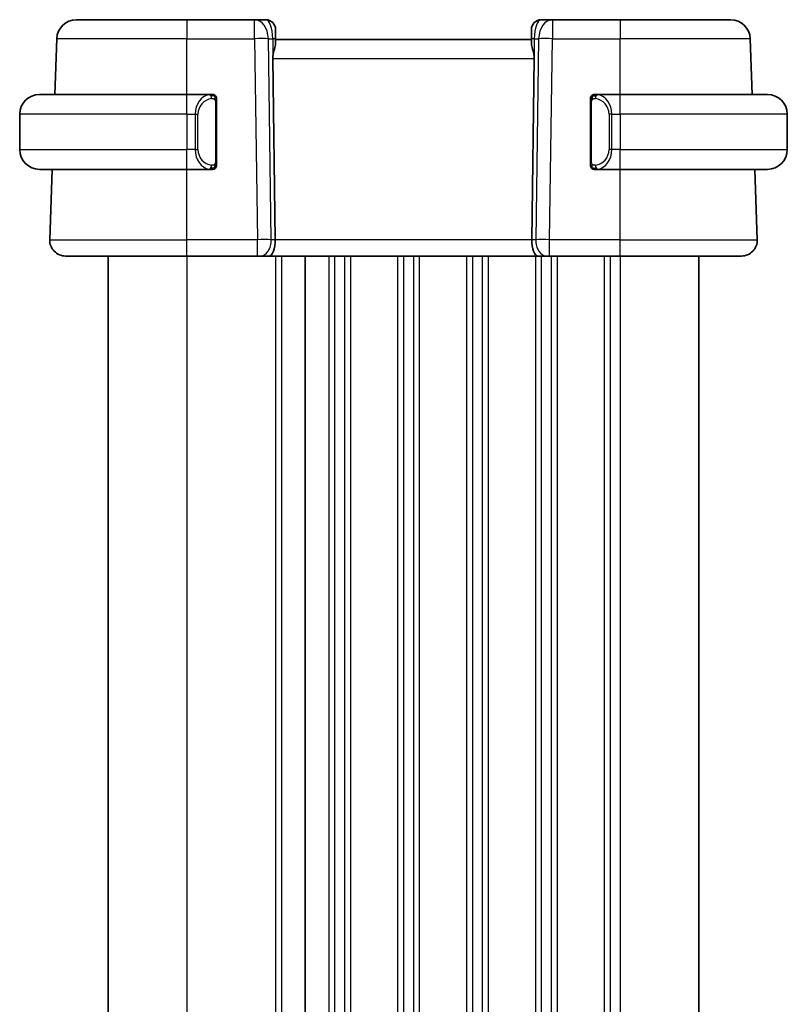
# Model space of a CAD drawing. Units: millimetres. Extents: x 0 to 2386, y 0 to 422.
# Drawn here: x 936 to 975, y 268 to 318 of the extents above; entities that cross this region are included whole.
import ezdxf

# ---------------------------------------------------------------- set-up
doc = ezdxf.new("R2010")
doc.units = ezdxf.units.MM
doc.header["$LTSCALE"] = 1.5
doc.layers.add('Visible (ISO)', color=7, linetype='Continuous', lineweight=35)
doc.layers.add('Visible Narrow (ISO)', color=7, linetype='Continuous', lineweight=25)

msp = doc.modelspace()

# ---------------------------------------------------------------- linework, layer by layer
at = {"layer": 'Visible (ISO)'}
for p, q in [((938.7358, 318.1714), (944.351, 318.1714)), ((947.7774, 318.1714), (944.351, 318.1714)), ((948.351, 318.1714), (947.7774, 318.1714)), ((962.9246, 318.1714), (962.351, 318.1714)), ((966.351, 318.1714), (962.9246, 318.1714)), ((966.351, 318.1714), (971.9663, 318.1714)), ((948.851, 317.6714), (948.851, 317.1889)), ((961.851, 317.1889), (961.851, 317.6714)), ((937.6374, 314.3714), (937.7364, 317.2063)), ((948.851, 316.9644), (948.851, 317.1889)), ((961.851, 317.1714), (948.851, 317.1714)), ((961.851, 317.1889), (961.851, 316.9644)), ((973.0647, 314.3714), (972.9657, 317.2063)), ((948.7059, 316.2064), (948.839, 306.9994)), ((961.9962, 316.2064), (961.863, 306.9994)), ((936.851, 314.3714), (944.351, 314.3714)), ((945.5546, 314.3714), (944.351, 314.3714)), ((966.351, 314.3714), (965.1451, 314.3714)), ((965.1713, 314.1512), (965.1713, 314.1512)), ((966.351, 314.3714), (973.851, 314.3714)), ((945.851, 310.9457), (945.851, 313.9972)), ((964.851, 313.9972), (964.851, 310.9457)), ((935.851, 313.3714), (935.851, 311.5714)), ((974.851, 313.3714), (974.851, 311.5714)), ((944.8352, 311.1714), (944.835, 311.1714)), ((965.6853, 311.1714), (965.6853, 311.1714)), ((944.351, 310.5714), (936.851, 310.5714)), ((937.3799, 306.9994), (937.5047, 310.5714)), ((944.351, 310.5714), (945.557, 310.5714)), ((965.1475, 310.5714), (966.351, 310.5714)), ((973.851, 310.5714), (966.351, 310.5714)), ((973.3221, 306.9994), (973.1974, 310.5714)), ((944.351, 306.1714), (938.1794, 306.1714)), ((940.351, 306.1714), (940.351, 230.1714)), ((944.351, 306.1714), (947.9251, 306.1714)), ((948.0664, 306.1714), (947.9251, 306.1714)), ((948.0664, 306.1714), (948.5079, 306.1714)), ((948.5079, 306.1714), (962.1942, 306.1714)), ((950.351, 306.1714), (950.351, 230.1714)), ((950.351, 306.1714), (950.351, 230.1714)), ((962.1942, 306.1714), (962.6356, 306.1714)), ((962.777, 306.1714), (962.6356, 306.1714)), ((962.777, 306.1714), (966.351, 306.1714)), ((972.5226, 306.1714), (966.351, 306.1714)), ((970.3512, 306.1714), (970.3512, 230.1714))]:
    msp.add_line(p, q, dxfattribs=at)
for centre, radius, start, end in [((938.7358, 317.1714), 1, 90, 178), ((948.351, 317.6714), 0.5, 0, 90), ((962.351, 317.6714), 0.5, 90, 180), ((971.9663, 317.1714), 1, 2, 90), ((936.851, 313.3714), 1, 90, 180), ((945.651, 314.1714), 0.2, 45, 90), ((945.651, 314.1714), 0.2, 0, 45), ((965.051, 314.1714), 0.2, 135, 180), ((965.051, 314.1714), 0.2, 90, 135), ((973.851, 313.3714), 1, 0, 90), ((936.851, 311.5714), 1, 180, 270), ((973.851, 311.5714), 1, 270, 0), ((945.651, 310.7714), 0.2, 270, 315), ((945.651, 310.7714), 0.2, 315, 0), ((965.051, 310.7714), 0.2, 180, 225), ((965.051, 310.7714), 0.2, 225, 270), ((938.1794, 306.9714), 0.8, 178, 270), ((972.5226, 306.9714), 0.8, 270, 2)]:
    msp.add_arc(centre, radius, start, end, dxfattribs=at)
for centre, start_param, end_param in [((948.5079, 306.9714), 0, 1.6057029), ((962.1942, 306.9714), 4.6774824, 6.2831853)]:
    msp.add_ellipse(centre, major_axis=(0, -0.8), ratio=0.4142136, start_param=start_param, end_param=end_param, dxfattribs=at)
for points, knots in [([(948.851, 316.9644), (948.851, 316.9419), (948.8486, 316.9182), (948.8315, 316.8089), (948.7967, 316.7036), (948.7326, 316.4722), (948.7058, 316.3456), (948.7058, 316.216), (948.7058, 316.2112), (948.7059, 316.2064)], [0.244274678, 0.244274678, 0.244274678, 0.244274678, 0.254574579, 0.254574579, 0.292063022, 0.292063022, 0.329551466, 0.329551466, 0.33099021, 0.33099021, 0.33099021, 0.33099021]), ([(961.9962, 316.2064), (961.9962, 316.2112), (961.9963, 316.216), (961.9963, 316.2208), (961.9963, 316.3456), (961.9695, 316.4722), (961.9053, 316.7036), (961.8706, 316.8089), (961.8534, 316.9182), (961.8511, 316.9419), (961.851, 316.9644)], [-0.001438744, -0.001438744, -0.001438744, -0.001438744, 0, 0, 0, 0.037488443, 0.037488443, 0.074976887, 0.074976887, 0.085276788, 0.085276788, 0.085276788, 0.085276788]), ([(945.5837, 314.3714), (945.5782, 314.3714), (945.5733, 314.3714), (945.569, 314.3714), (945.5639, 314.3714), (945.5596, 314.3715), (945.557, 314.3715)], [0.74172688, 0.74172688, 0.74172688, 0.74172688, 0.86054632, 0.86054632, 0.86054632, 1, 1, 1, 1]), ([(945.651, 314.3714), (945.6506, 314.3714), (945.6499, 314.3714), (945.6468, 314.3714), (945.6447, 314.3714), (945.6421, 314.3714), (945.6388, 314.3714), (945.6359, 314.3714), (945.6326, 314.3714), (945.6286, 314.3714), (945.6248, 314.3714), (945.6204, 314.3714), (945.6156, 314.3714), (945.6107, 314.3714), (945.6054, 314.3714), (945.6002, 314.3714), (945.5945, 314.3714), (945.5889, 314.3714), (945.5837, 314.3714)], [0, 0, 0, 0, 0.19035453, 0.19035453, 0.19035453, 0.31386322, 0.31386322, 0.31386322, 0.42140608, 0.42140608, 0.42140608, 0.52396797, 0.52396797, 0.52396797, 0.62813475, 0.62813475, 0.62813475, 0.74172688, 0.74172688, 0.74172688, 0.74172688]), ([(945.851, 314.1251), (945.851, 314.131), (945.851, 314.1365), (945.851, 314.1414), (945.851, 314.1463), (945.851, 314.1507), (945.851, 314.1544), (945.851, 314.1581), (945.851, 314.1611), (945.851, 314.1635), (945.851, 314.1659), (945.851, 314.1676), (945.851, 314.1689), (945.851, 314.1691), (945.851, 314.1694), (945.851, 314.1696), (945.851, 314.1703), (945.851, 314.1708), (945.851, 314.1711), (945.851, 314.1714), (945.851, 314.1714), (945.851, 314.1714)], [0.5, 0.5, 0.5, 0.5, 0.58502424, 0.58502424, 0.58502424, 0.66947181, 0.66947181, 0.66947181, 0.75324782, 0.75324782, 0.75324782, 0.83626522, 0.83626522, 0.83626522, 0.85443497, 0.85443497, 0.85443497, 0.91835525, 0.91835525, 0.91835525, 1, 1, 1, 1]), ([(945.851, 313.9972), (945.851, 314.003), (945.851, 314.0088), (945.851, 314.0149), (945.851, 314.0209), (945.851, 314.027), (945.851, 314.0334), (945.851, 314.0397), (945.851, 314.0463), (945.851, 314.0528), (945.851, 314.0594), (945.851, 314.066), (945.851, 314.0724), (945.851, 314.0789), (945.851, 314.0853), (945.851, 314.0914), (945.851, 314.0976), (945.851, 314.1035), (945.851, 314.1091), (945.851, 314.1148), (945.851, 314.1202), (945.851, 314.1251)], [0, 0, 0, 0, 0.07187067, 0.07187067, 0.07187067, 0.14250295, 0.14250295, 0.14250295, 0.21256871, 0.21256871, 0.21256871, 0.28268769, 0.28268769, 0.28268769, 0.35348445, 0.35348445, 0.35348445, 0.42564648, 0.42564648, 0.42564648, 0.5, 0.5, 0.5, 0.5]), ([(964.851, 314.1714), (964.851, 314.1714), (964.851, 314.1714), (964.851, 314.1708), (964.851, 314.1702), (964.851, 314.169), (964.851, 314.167), (964.851, 314.165), (964.851, 314.1621), (964.851, 314.1584), (964.851, 314.1546), (964.851, 314.1499), (964.851, 314.1445), (964.851, 314.1389), (964.851, 314.1324), (964.851, 314.1255)], [0, 0, 0, 0, 0.10026775, 0.10026775, 0.10026775, 0.19847065, 0.19847065, 0.19847065, 0.29651622, 0.29651622, 0.29651622, 0.39628078, 0.39628078, 0.39628078, 0.5, 0.5, 0.5, 0.5]), ([(964.851, 314.1255), (964.851, 314.1137), (964.851, 314.0997), (964.851, 314.085), (964.851, 314.0706), (964.851, 314.0554), (964.851, 314.0403), (964.851, 314.0385), (964.851, 314.0367), (964.851, 314.0349), (964.851, 314.0219), (964.851, 314.0092), (964.851, 313.9972)], [0.5, 0.5, 0.5, 0.5, 0.6699894, 0.6699894, 0.6699894, 0.83656608, 0.83656608, 0.83656608, 0.85622576, 0.85622576, 0.85622576, 1, 1, 1, 1]), ([(965.1184, 314.3714), (965.1122, 314.3714), (965.1054, 314.3714), (965.0987, 314.3714), (965.0924, 314.3714), (965.0863, 314.3714), (965.0809, 314.3714), (965.0755, 314.3714), (965.0709, 314.3714), (965.0671, 314.3714), (965.0628, 314.3714), (965.0594, 314.3714), (965.0567, 314.3714), (965.0525, 314.3714), (965.0516, 314.3714), (965.051, 314.3714)], [0.25827312, 0.25827312, 0.25827312, 0.25827312, 0.39314391, 0.39314391, 0.39314391, 0.51690147, 0.51690147, 0.51690147, 0.64201572, 0.64201572, 0.64201572, 0.78266988, 0.78266988, 0.78266988, 1, 1, 1, 1]), ([(965.1451, 314.3714), (965.1436, 314.3714), (965.1416, 314.3714), (965.1392, 314.3714), (965.1338, 314.3714), (965.1266, 314.3714), (965.1184, 314.3714)], [0.00000016, 0.00000016, 0.00000016, 0.00000016, 0.07789573, 0.07789573, 0.07789573, 0.25827312, 0.25827312, 0.25827312, 0.25827312]), ([(945.557, 310.5715), (945.5585, 310.5715), (945.5605, 310.5714), (945.5628, 310.5714), (945.5683, 310.5714), (945.5754, 310.5714), (945.5837, 310.5714)], [0.00000016, 0.00000016, 0.00000016, 0.00000016, 0.07789573, 0.07789573, 0.07789573, 0.25827312, 0.25827312, 0.25827312, 0.25827312]), ([(945.5837, 310.5714), (945.5898, 310.5714), (945.5966, 310.5714), (945.6034, 310.5714), (945.6096, 310.5714), (945.6158, 310.5714), (945.6212, 310.5714), (945.6266, 310.5714), (945.6311, 310.5714), (945.635, 310.5714), (945.6393, 310.5714), (945.6427, 310.5714), (945.6454, 310.5714), (945.6495, 310.5714), (945.6504, 310.5714), (945.651, 310.5714)], [0.25827312, 0.25827312, 0.25827312, 0.25827312, 0.39314391, 0.39314391, 0.39314391, 0.51690147, 0.51690147, 0.51690147, 0.64201572, 0.64201572, 0.64201572, 0.78266988, 0.78266988, 0.78266988, 1, 1, 1, 1]), ([(945.851, 310.8174), (945.851, 310.8292), (945.851, 310.8432), (945.851, 310.8579), (945.851, 310.8723), (945.851, 310.8875), (945.851, 310.9026), (945.851, 310.9044), (945.851, 310.9061), (945.851, 310.9079), (945.851, 310.921), (945.851, 310.9337), (945.851, 310.9457)], [0.5, 0.5, 0.5, 0.5, 0.6699894, 0.6699894, 0.6699894, 0.83656608, 0.83656608, 0.83656608, 0.85622576, 0.85622576, 0.85622576, 1, 1, 1, 1]), ([(945.851, 310.7714), (945.851, 310.7714), (945.851, 310.7715), (945.851, 310.7721), (945.851, 310.7727), (945.851, 310.7739), (945.851, 310.7759), (945.851, 310.7779), (945.851, 310.7808), (945.851, 310.7845), (945.851, 310.7883), (945.851, 310.7929), (945.851, 310.7984), (945.851, 310.804), (945.851, 310.8104), (945.851, 310.8174)], [0, 0, 0, 0, 0.10026775, 0.10026775, 0.10026775, 0.19847065, 0.19847065, 0.19847065, 0.29651622, 0.29651622, 0.29651622, 0.39628078, 0.39628078, 0.39628078, 0.5, 0.5, 0.5, 0.5]), ([(964.851, 310.9457), (964.851, 310.9399), (964.851, 310.9341), (964.851, 310.928), (964.851, 310.922), (964.851, 310.9158), (964.851, 310.9095), (964.851, 310.9031), (964.851, 310.8966), (964.851, 310.8901), (964.851, 310.8835), (964.851, 310.8769), (964.851, 310.8705), (964.851, 310.8639), (964.851, 310.8576), (964.851, 310.8515), (964.851, 310.8453), (964.851, 310.8394), (964.851, 310.8338), (964.851, 310.8281), (964.851, 310.8227), (964.851, 310.8178)], [0, 0, 0, 0, 0.07187067, 0.07187067, 0.07187067, 0.14250295, 0.14250295, 0.14250295, 0.21256871, 0.21256871, 0.21256871, 0.28268769, 0.28268769, 0.28268769, 0.35348445, 0.35348445, 0.35348445, 0.42564648, 0.42564648, 0.42564648, 0.5, 0.5, 0.5, 0.5]), ([(964.851, 310.8178), (964.851, 310.8119), (964.851, 310.8064), (964.851, 310.8015), (964.851, 310.7966), (964.851, 310.7922), (964.851, 310.7885), (964.851, 310.7848), (964.851, 310.7817), (964.851, 310.7793), (964.851, 310.777), (964.851, 310.7752), (964.851, 310.774), (964.851, 310.7738), (964.851, 310.7735), (964.851, 310.7733), (964.851, 310.7725), (964.851, 310.7721), (964.851, 310.7718), (964.851, 310.7714), (964.851, 310.7714), (964.851, 310.7714)], [0.5, 0.5, 0.5, 0.5, 0.58502424, 0.58502424, 0.58502424, 0.66947181, 0.66947181, 0.66947181, 0.75324782, 0.75324782, 0.75324782, 0.83626522, 0.83626522, 0.83626522, 0.85443497, 0.85443497, 0.85443497, 0.91835525, 0.91835525, 0.91835525, 1, 1, 1, 1]), ([(965.051, 310.5714), (965.0515, 310.5714), (965.0521, 310.5714), (965.0553, 310.5714), (965.0573, 310.5714), (965.06, 310.5714), (965.0633, 310.5714), (965.0662, 310.5714), (965.0695, 310.5714), (965.0735, 310.5714), (965.0773, 310.5714), (965.0816, 310.5714), (965.0864, 310.5714), (965.0913, 310.5714), (965.0966, 310.5714), (965.1019, 310.5714), (965.1076, 310.5714), (965.1132, 310.5714), (965.1184, 310.5714)], [0, 0, 0, 0, 0.19035453, 0.19035453, 0.19035453, 0.31386322, 0.31386322, 0.31386322, 0.42140608, 0.42140608, 0.42140608, 0.52396797, 0.52396797, 0.52396797, 0.62813475, 0.62813475, 0.62813475, 0.74172688, 0.74172688, 0.74172688, 0.74172688]), ([(965.1184, 310.5714), (965.1238, 310.5714), (965.1287, 310.5714), (965.1331, 310.5714), (965.1382, 310.5714), (965.1424, 310.5714), (965.1451, 310.5714)], [0.74172688, 0.74172688, 0.74172688, 0.74172688, 0.86054632, 0.86054632, 0.86054632, 1, 1, 1, 1])]:
    msp.add_open_spline(points, degree=3, knots=knots, dxfattribs=at)
at = {"layer": 'Visible Narrow (ISO)'}
for p, q in [((944.351, 318.1714), (944.351, 317.2063)), ((947.7774, 317.2063), (947.7774, 318.1714)), ((962.9246, 318.1714), (962.9246, 317.2063)), ((966.351, 318.1714), (966.351, 317.2063)), ((944.351, 317.2063), (937.7364, 317.2063)), ((944.351, 317.2063), (947.7774, 317.2063)), ((944.351, 314.3714), (944.351, 317.2063)), ((947.7774, 317.2063), (947.9251, 306.9994)), ((948.6318, 306.9994), (948.4841, 317.2063)), ((948.4841, 317.2063), (948.7044, 317.2063)), ((948.7044, 317.2063), (948.7044, 316.2064)), ((961.9977, 317.2063), (962.2179, 317.2063)), ((961.9977, 317.2063), (961.9977, 316.2064)), ((962.2179, 317.2063), (962.0703, 306.9994)), ((962.777, 306.9994), (962.9246, 317.2063)), ((962.9246, 317.2063), (966.351, 317.2063)), ((966.351, 314.3714), (966.351, 317.2063)), ((972.9657, 317.2063), (966.351, 317.2063)), ((948.7059, 316.2063), (961.9962, 316.2063)), ((944.351, 313.3714), (944.351, 314.3714)), ((966.351, 313.3714), (966.351, 314.3714)), ((945.7924, 313.9972), (945.8358, 313.9972)), ((945.7924, 313.9972), (945.7924, 310.9457)), ((945.8358, 313.9972), (945.851, 313.9972)), ((964.851, 313.9972), (964.8662, 313.9972)), ((964.8662, 313.9972), (964.9096, 313.9972)), ((964.9096, 310.9457), (964.9096, 313.9972)), ((944.351, 313.3714), (935.851, 313.3714)), ((944.351, 313.3714), (944.7682, 313.3714)), ((944.351, 313.3714), (944.351, 311.5714)), ((944.7682, 313.3714), (944.9096, 313.3714)), ((944.7682, 313.3714), (944.7682, 311.5714)), ((944.9096, 311.5714), (944.9096, 313.3714)), ((965.9339, 313.3714), (965.7924, 313.3714)), ((965.7924, 313.3714), (965.7924, 311.5714)), ((965.9339, 311.5714), (965.9339, 313.3714)), ((965.9339, 313.3714), (966.351, 313.3714)), ((974.851, 313.3714), (966.351, 313.3714)), ((966.351, 313.3714), (966.351, 311.5714)), ((935.851, 311.5714), (944.351, 311.5714)), ((944.7682, 311.5714), (944.351, 311.5714)), ((944.351, 310.5714), (944.351, 311.5714)), ((944.7682, 311.5714), (944.9096, 311.5714)), ((965.9339, 311.5714), (965.7924, 311.5714)), ((966.351, 311.5714), (965.9339, 311.5714)), ((966.351, 310.5714), (966.351, 311.5714)), ((966.351, 311.5714), (974.851, 311.5714)), ((944.351, 306.9994), (944.351, 310.5714)), ((945.8358, 310.9457), (945.7924, 310.9457)), ((945.851, 310.9457), (945.8358, 310.9457)), ((964.8662, 310.9457), (964.851, 310.9457)), ((964.9096, 310.9457), (964.8662, 310.9457)), ((965.5512, 310.7194), (965.5512, 310.7183)), ((966.351, 306.9994), (966.351, 310.5714)), ((962.3512, 307.0016), (962.3512, 307.0016)), ((937.3799, 306.9994), (944.351, 306.9994)), ((944.351, 306.1714), (944.351, 306.9994)), ((947.9251, 306.9994), (944.351, 306.9994)), ((947.9251, 306.1714), (947.9251, 306.9994)), ((948.839, 306.9994), (948.6318, 306.9994)), ((961.863, 306.9994), (948.839, 306.9994)), ((962.0703, 306.9994), (961.863, 306.9994)), ((962.777, 306.1714), (962.777, 306.9994)), ((966.351, 306.9994), (962.777, 306.9994)), ((966.351, 306.1714), (966.351, 306.9994)), ((966.351, 306.9994), (973.3221, 306.9994)), ((944.351, 306.1714), (944.351, 230.1714)), ((948.851, 306.1714), (948.851, 230.1714)), ((949.151, 306.1714), (949.151, 230.1714)), ((951.551, 306.1714), (951.551, 230.1714)), ((951.851, 306.1714), (951.851, 230.1714)), ((952.351, 306.1714), (952.351, 230.1714)), ((952.651, 306.1714), (952.651, 230.1714)), ((955.051, 306.1714), (955.051, 230.1714)), ((955.351, 306.1714), (955.351, 230.1714)), ((955.851, 306.1714), (955.851, 230.1714)), ((956.151, 306.1714), (956.151, 230.1714)), ((958.551, 306.1714), (958.551, 230.1714)), ((958.851, 306.1714), (958.851, 230.1714)), ((959.3515, 306.1714), (959.3515, 230.1714)), ((959.6512, 306.1714), (959.6512, 230.1714)), ((962.0512, 306.1714), (962.0512, 230.1714)), ((962.3512, 306.2818), (962.3512, 306.2799)), ((962.3512, 306.1714), (962.3512, 230.1714)), ((962.8512, 306.1714), (962.8512, 230.1714)), ((963.1512, 306.1714), (963.1512, 230.1714)), ((965.5512, 306.1714), (965.5512, 230.1714)), ((965.8512, 306.1714), (965.8512, 230.1714)), ((966.3512, 306.1714), (966.3512, 230.1714))]:
    msp.add_line(p, q, dxfattribs=at)
for centre, start, end in [((945.7096, 313.3714), 97.63538, 180), ((964.9924, 313.3714), 0, 82.36462), ((945.7096, 311.5714), 180, 262.36462), ((964.9924, 311.5714), 277.63538, 0)]:
    msp.add_arc(centre, 0.8, start, end, dxfattribs=at)
for centre, major_axis, ratio, start_param, end_param in [((947.7774, 317.1714), (0, 1), 0.7071068, 4.7472956, 6.2831853), ((948.351, 317.1714), (0, -1), 0.3535534, 1.6057029, 3.1415927), ((962.351, 317.1714), (0, 1), 0.3535534, 0, 1.5358897), ((962.9246, 317.1714), (0, 1), 0.7071068, 0, 1.5358897), ((947.7774, 317.1714), (0.9999, 0.0145), 0.0348959, 0.785398, 1.5702916), ((948.351, 317.1889), (0.5, 0), 0.0493253, 0, 0.7860072), ((962.351, 317.1889), (-0.5, 0), 0.0493253, 5.4971781, 6.2831853), ((962.9246, 317.1714), (0.9999, -0.0145), 0.0348959, 1.5713011, 2.3561946), ((945.5682, 313.3714), (0, -1), 0.8, 3.2748552, 4.712389), ((945.4619, 314.1643), (-0.0266, 0.1982), 0.7039511, 5.3566507, 6.0950034), ((945.4619, 314.1643), (-0.0266, 0.1982), 0.7039511, 4.618298, 5.3566507), ((965.2402, 314.1643), (-0.0266, -0.1982), 0.7039511, 4.0681273, 4.8064799), ((965.2402, 314.1643), (0.0266, 0.1982), 0.7039511, 0.1881819, 0.9265346), ((965.1339, 313.3714), (0, 1), 0.8, 4.712389, 6.1499228), ((945.5682, 311.5714), (0, -1), 0.8, 4.712389, 6.1499228), ((965.1339, 311.5714), (0, 1), 0.8, 3.2748552, 4.712389), ((945.4619, 310.7785), (-0.0266, -0.1982), 0.7039511, 0.1881819, 0.9265346), ((945.4619, 310.7785), (0.0266, 0.1982), 0.7039511, 4.0681273, 4.8064799), ((965.2402, 310.7785), (0.0266, -0.1982), 0.7039511, 4.618298, 5.3566507), ((965.2402, 310.7785), (0.0266, -0.1982), 0.7039511, 5.3566507, 6.0950034), ((947.925, 306.9714), (-0.9999, -0.0116), 0.0279164, 3.9270715, 4.711965), ((962.7771, 306.9714), (-0.9999, 0.0116), 0.0279164, 4.7128129, 5.4977064), ((948.0664, 306.9714), (0, -0.8), 0.7071068, 0, 1.6057029), ((962.6356, 306.9714), (0, -0.8), 0.7071068, 4.6774824, 6.2831853)]:
    msp.add_ellipse(centre, major_axis=major_axis, ratio=ratio, start_param=start_param, end_param=end_param, dxfattribs=at)
for points, knots in [([(945.557, 314.3715), (945.5562, 314.3714), (945.5548, 314.3714), (945.553, 314.3714), (945.5491, 314.3714), (945.5429, 314.3713), (945.5355, 314.3709), (945.5301, 314.3707), (945.5241, 314.3703), (945.5178, 314.3698), (945.5118, 314.3693), (945.5056, 314.3686), (945.4995, 314.368), (945.4929, 314.3672), (945.4865, 314.3664), (945.4809, 314.3656), (945.4716, 314.3642), (945.4645, 314.363), (945.4619, 314.3626)], [0.00000014, 0.00000014, 0.00000014, 0.00000014, 0.09424462, 0.09424462, 0.09424462, 0.29608497, 0.29608497, 0.29608497, 0.44613462, 0.44613462, 0.44613462, 0.58843853, 0.58843853, 0.58843853, 0.74422937, 0.74422937, 0.74422937, 1, 1, 1, 1]), ([(945.6033, 314.1643), (945.6089, 314.1651), (945.6146, 314.1658), (945.6206, 314.1664), (945.6265, 314.1669), (945.6328, 314.1672), (945.6393, 314.1671), (945.6459, 314.1671), (945.6527, 314.1667), (945.6597, 314.1659), (945.6667, 314.165), (945.6738, 314.1638), (945.6809, 314.1622), (945.6879, 314.1606), (945.6949, 314.1585), (945.7016, 314.156), (945.7084, 314.1535), (945.7149, 314.1506), (945.7211, 314.1472), (945.7273, 314.1438), (945.7332, 314.1399), (945.7389, 314.1355)], [0, 0, 0, 0, 0.071275, 0.071275, 0.071275, 0.14246065, 0.14246065, 0.14246065, 0.21364074, 0.21364074, 0.21364074, 0.28489899, 0.28489899, 0.28489899, 0.35632005, 0.35632005, 0.35632005, 0.42799051, 0.42799051, 0.42799051, 0.5, 0.5, 0.5, 0.5]), ([(945.7389, 314.1355), (945.7445, 314.1312), (945.7499, 314.1263), (945.7549, 314.121), (945.7599, 314.1158), (945.7645, 314.1101), (945.7686, 314.1041), (945.7727, 314.0981), (945.7762, 314.0917), (945.7792, 314.0852), (945.7822, 314.0786), (945.7846, 314.0717), (945.7864, 314.0649), (945.7881, 314.0586), (945.7893, 314.0524), (945.7902, 314.0458), (945.7913, 314.0379), (945.7919, 314.0293), (945.7922, 314.0207), (945.7925, 314.0129), (945.7924, 314.0052), (945.7924, 313.9972)], [0.5, 0.5, 0.5, 0.5, 0.57172447, 0.57172447, 0.57172447, 0.6426242, 0.6426242, 0.6426242, 0.71336021, 0.71336021, 0.71336021, 0.78457822, 0.78457822, 0.78457822, 0.85049403, 0.85049403, 0.85049403, 0.92879556, 0.92879556, 0.92879556, 1, 1, 1, 1]), ([(964.9096, 313.9972), (964.9096, 314.0153), (964.9097, 314.0339), (964.9126, 314.0512), (964.9154, 314.0683), (964.921, 314.0842), (964.9293, 314.0982), (964.9382, 314.1131), (964.9501, 314.1259), (964.9627, 314.1355)], [0, 0, 0, 0, 0.16464555, 0.16464555, 0.16464555, 0.3268563, 0.3268563, 0.3268563, 0.5, 0.5, 0.5, 0.5]), ([(964.9627, 314.1355), (964.9707, 314.1416), (964.9793, 314.1468), (964.9886, 314.1512), (964.9977, 314.1555), (965.0074, 314.159), (965.0176, 314.1616), (965.0271, 314.164), (965.0367, 314.1656), (965.0461, 314.1665), (965.0556, 314.1673), (965.0648, 314.1673), (965.0736, 314.1669), (965.0824, 314.1664), (965.0908, 314.1654), (965.0987, 314.1643)], [0.5, 0.5, 0.5, 0.5, 0.60524772, 0.60524772, 0.60524772, 0.707891, 0.707891, 0.707891, 0.80414857, 0.80414857, 0.80414857, 0.90207429, 0.90207429, 0.90207429, 1, 1, 1, 1]), ([(965.2402, 314.3626), (965.2369, 314.3631), (965.2264, 314.3649), (965.2137, 314.3666), (965.2056, 314.3677), (965.1965, 314.3687), (965.1878, 314.3694), (965.1788, 314.3702), (965.1702, 314.3708), (965.1629, 314.3711), (965.154, 314.3714), (965.1474, 314.3714), (965.1451, 314.3714)], [0, 0, 0, 0, 0.3215828, 0.3215828, 0.3215828, 0.5255123, 0.5255123, 0.5255123, 0.7373622, 0.7373622, 0.7373622, 1, 1, 1, 1]), ([(945.4619, 310.5803), (945.4652, 310.5798), (945.4756, 310.578), (945.4884, 310.5763), (945.4964, 310.5752), (945.5055, 310.5742), (945.5142, 310.5734), (945.5233, 310.5726), (945.5319, 310.5721), (945.5391, 310.5718), (945.5481, 310.5715), (945.5547, 310.5715), (945.557, 310.5715)], [0, 0, 0, 0, 0.3215828, 0.3215828, 0.3215828, 0.5255123, 0.5255123, 0.5255123, 0.7373622, 0.7373622, 0.7373622, 1, 1, 1, 1]), ([(945.7393, 310.8074), (945.7314, 310.8013), (945.7227, 310.7961), (945.7134, 310.7917), (945.7043, 310.7874), (945.6946, 310.7839), (945.6845, 310.7813), (945.6749, 310.7788), (945.6653, 310.7772), (945.656, 310.7764), (945.6464, 310.7756), (945.6372, 310.7755), (945.6284, 310.776), (945.6196, 310.7765), (945.6112, 310.7775), (945.6033, 310.7785)], [0.5, 0.5, 0.5, 0.5, 0.60524772, 0.60524772, 0.60524772, 0.707891, 0.707891, 0.707891, 0.80414857, 0.80414857, 0.80414857, 0.90207429, 0.90207429, 0.90207429, 1, 1, 1, 1]), ([(945.7924, 310.9457), (945.7924, 310.9276), (945.7923, 310.909), (945.7895, 310.8916), (945.7866, 310.8745), (945.781, 310.8587), (945.7727, 310.8447), (945.7638, 310.8297), (945.7519, 310.8169), (945.7393, 310.8074)], [0, 0, 0, 0, 0.16464555, 0.16464555, 0.16464555, 0.3268563, 0.3268563, 0.3268563, 0.5, 0.5, 0.5, 0.5]), ([(964.9632, 310.8074), (964.9576, 310.8117), (964.9522, 310.8165), (964.9471, 310.8218), (964.9422, 310.8271), (964.9376, 310.8328), (964.9335, 310.8388), (964.9294, 310.8448), (964.9258, 310.8511), (964.9228, 310.8577), (964.9198, 310.8643), (964.9175, 310.8712), (964.9156, 310.878), (964.9139, 310.8843), (964.9127, 310.8905), (964.9118, 310.8971), (964.9108, 310.9049), (964.9101, 310.9136), (964.9098, 310.9222), (964.9096, 310.93), (964.9096, 310.9377), (964.9096, 310.9457)], [0.5, 0.5, 0.5, 0.5, 0.57172447, 0.57172447, 0.57172447, 0.6426242, 0.6426242, 0.6426242, 0.71336021, 0.71336021, 0.71336021, 0.78457822, 0.78457822, 0.78457822, 0.85049403, 0.85049403, 0.85049403, 0.92879556, 0.92879556, 0.92879556, 1, 1, 1, 1]), ([(965.0987, 310.7785), (965.0931, 310.7778), (965.0874, 310.777), (965.0815, 310.7765), (965.0755, 310.776), (965.0693, 310.7757), (965.0627, 310.7758), (965.0562, 310.7758), (965.0493, 310.7762), (965.0423, 310.777), (965.0353, 310.7778), (965.0282, 310.779), (965.0212, 310.7807), (965.0141, 310.7823), (965.0071, 310.7844), (965.0004, 310.7869), (964.9937, 310.7894), (964.9872, 310.7923), (964.981, 310.7957), (964.9748, 310.7991), (964.9688, 310.803), (964.9632, 310.8074)], [0, 0, 0, 0, 0.071275, 0.071275, 0.071275, 0.14246065, 0.14246065, 0.14246065, 0.21364074, 0.21364074, 0.21364074, 0.28489899, 0.28489899, 0.28489899, 0.35632005, 0.35632005, 0.35632005, 0.42799051, 0.42799051, 0.42799051, 0.5, 0.5, 0.5, 0.5]), ([(965.1451, 310.5714), (965.1459, 310.5714), (965.1472, 310.5714), (965.1491, 310.5715), (965.153, 310.5715), (965.1592, 310.5716), (965.1665, 310.572), (965.1719, 310.5722), (965.178, 310.5726), (965.1842, 310.5731), (965.1902, 310.5736), (965.1964, 310.5742), (965.2025, 310.5749), (965.2092, 310.5757), (965.2156, 310.5765), (965.2212, 310.5773), (965.2304, 310.5786), (965.2375, 310.5799), (965.2402, 310.5803)], [0.00000014, 0.00000014, 0.00000014, 0.00000014, 0.09424462, 0.09424462, 0.09424462, 0.29608497, 0.29608497, 0.29608497, 0.44613462, 0.44613462, 0.44613462, 0.58843853, 0.58843853, 0.58843853, 0.74422937, 0.74422937, 0.74422937, 1, 1, 1, 1])]:
    msp.add_open_spline(points, degree=3, knots=knots, dxfattribs=at)
for points in [[(945.7766, 314.2736), (945.7707, 314.2775), (945.7581, 314.2845), (945.7362, 314.2938), (945.7091, 314.3007), (945.6759, 314.3058), (945.6361, 314.3079), (945.5946, 314.3052), (945.5704, 314.3007), (945.5575, 314.2984)], [(945.7766, 314.2736), (945.764, 314.2913), (945.736, 314.3207), (945.6642, 314.3592), (945.6084, 314.3714), (945.5837, 314.3714)], [(945.7766, 314.2736), (945.7754, 314.265), (945.7727, 314.2458), (945.7616, 314.1953), (945.7478, 314.1543), (945.7389, 314.1355)], [(945.7766, 314.2736), (945.7772, 314.2779), (945.7783, 314.2858), (945.7802, 314.2958), (945.7825, 314.3042), (945.7855, 314.3105), (945.7897, 314.3133), (945.7913, 314.313), (945.7924, 314.3129)], [(945.7766, 314.2736), (945.782, 314.266), (945.792, 314.2498), (945.8053, 314.2213), (945.8169, 314.1867), (945.8265, 314.1441), (945.8333, 314.0937), (945.8361, 314.0425), (945.8358, 314.0129), (945.8358, 313.9972)], [(945.7766, 314.2736), (945.7904, 314.2645), (945.8139, 314.244), (945.8432, 314.189), (945.851, 314.1447), (945.851, 314.1251)], [(964.9253, 314.2737), (964.9114, 314.2647), (964.888, 314.2442), (964.8588, 314.1894), (964.851, 314.1451), (964.851, 314.1255)], [(964.9253, 314.2737), (964.9126, 314.256), (964.8916, 314.2168), (964.8675, 314.1135), (964.8662, 314.0338), (964.8662, 313.9972)], [(964.9253, 314.2737), (964.9246, 314.2789), (964.9233, 314.2882), (964.9209, 314.2995), (964.9179, 314.3084), (964.9134, 314.3133), (964.9111, 314.313), (964.9096, 314.3129)], [(964.9253, 314.2737), (964.938, 314.2914), (964.9662, 314.3208), (965.0378, 314.3592), (965.0936, 314.3714), (965.1184, 314.3714)], [(964.9253, 314.2737), (964.9336, 314.2791), (964.9516, 314.2888), (964.9863, 314.3), (965.0324, 314.3072), (965.0915, 314.3077), (965.1265, 314.3016), (965.1446, 314.2984)], [(964.9253, 314.2737), (964.9265, 314.2651), (964.9292, 314.2457), (964.94, 314.1953), (964.9538, 314.1543), (964.9627, 314.1355)], [(945.7767, 310.6692), (945.7684, 310.6637), (945.7504, 310.6541), (945.7158, 310.6429), (945.6696, 310.6357), (945.6106, 310.6352), (945.5755, 310.6412), (945.5575, 310.6445)], [(945.7767, 310.6692), (945.7641, 310.6515), (945.7359, 310.6221), (945.6643, 310.5837), (945.6084, 310.5714), (945.5837, 310.5714)], [(945.7767, 310.6692), (945.7755, 310.6778), (945.7729, 310.6972), (945.762, 310.7476), (945.7483, 310.7886), (945.7393, 310.8074)], [(945.7767, 310.6692), (945.7894, 310.6869), (945.8104, 310.7261), (945.8345, 310.8293), (945.8358, 310.9091), (945.8358, 310.9457)], [(945.7767, 310.6692), (945.7906, 310.6782), (945.814, 310.6987), (945.8432, 310.7534), (945.851, 310.7978), (945.851, 310.8174)], [(945.7767, 310.6692), (945.7775, 310.664), (945.7788, 310.6547), (945.7811, 310.6434), (945.7841, 310.6345), (945.7887, 310.6295), (945.7909, 310.6298), (945.7924, 310.63)], [(964.9255, 310.6693), (964.9116, 310.6783), (964.8881, 310.6989), (964.8588, 310.7538), (964.851, 310.7982), (964.851, 310.8178)], [(964.9255, 310.6693), (964.9201, 310.6769), (964.91, 310.693), (964.8968, 310.7216), (964.8852, 310.7562), (964.8755, 310.7988), (964.8688, 310.8492), (964.866, 310.9003), (964.8662, 310.93), (964.8662, 310.9457)], [(964.9255, 310.6693), (964.9248, 310.665), (964.9237, 310.6571), (964.9219, 310.647), (964.9195, 310.6387), (964.9165, 310.6324), (964.9124, 310.6296), (964.9107, 310.6299), (964.9096, 310.63)], [(964.9255, 310.6693), (964.9267, 310.6779), (964.9294, 310.6971), (964.9404, 310.7475), (964.9542, 310.7886), (964.9632, 310.8074)], [(964.9255, 310.6693), (964.9314, 310.6654), (964.944, 310.6583), (964.9659, 310.6491), (964.993, 310.6422), (965.0261, 310.6371), (965.0659, 310.635), (965.1075, 310.6377), (965.1317, 310.6422), (965.1446, 310.6445)], [(964.9255, 310.6693), (964.9381, 310.6516), (964.9661, 310.6221), (965.0378, 310.5837), (965.0936, 310.5714), (965.1184, 310.5714)]]:
    msp.add_open_spline(points, degree=3, dxfattribs=at)

doc.saveas('drawing.dxf')
